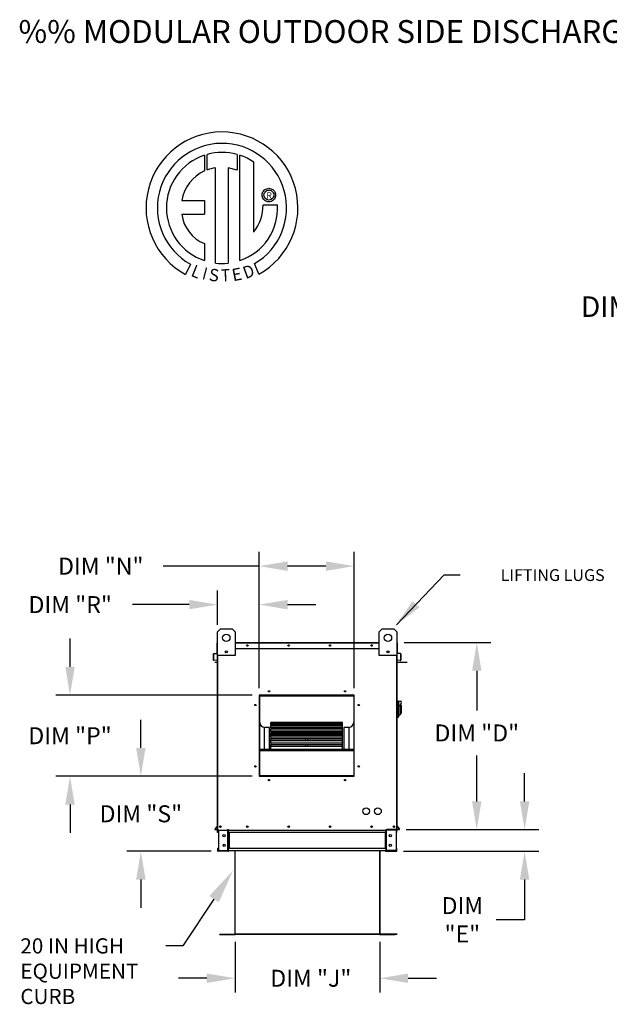
# Model space of a CAD drawing. Units: inches. Extents: x 0 to 2120, y -168 to 16.
# Drawn here: x 2 to 64, y -89 to 16 of the extents above; entities that cross this region are included whole.
import ezdxf
from ezdxf.enums import TextEntityAlignment as Align

# ---------------------------------------------------------------- set-up
doc = ezdxf.new("R2010")
doc.units = ezdxf.units.IN
doc.header["$LTSCALE"] = 4
doc.header["$MEASUREMENT"] = 0
doc.styles.add('BOLD', font='ROMAND.SHX')
doc.dimstyles.new('MOD', dxfattribs={"dimscale": 1.5, "dimtxt": 1.2, "dimasz": 2, "dimexe": 1, "dimexo": 0.5, "dimgap": 1, "dimtad": 0, "dimtih": 1, "dimtoh": 1, "dimdec": 4, "dimzin": 0, "dimdsep": 46, "dimtxsty": 'Standard', "dimcen": 0.09, "dimadec": 0, "dimazin": 0, "dimtfac": 1, "dimtdec": 4, "dimtofl": 0, "dimtmove": 0, "dimatfit": 3, "dimfxl": 0, "dimtolj": 1, "dimtzin": 0, "dimarcsym": 0})

# ---------------------------------------------------------------- blocks, each defined once
blk = doc.blocks.new('*D4')
at = {"color": 0, "lineweight": -2}
for p, q in [((55.12, -67.02), (55.12, -64.02)), ((42.57, -70.02), (56.62, -70.02)), ((42.27, -72.32), (56.62, -72.32)), ((55.12, -75.32), (55.12, -79.58)), ((55.12, -79.58), (52.12, -79.58))]:
    blk.add_line(p, q, dxfattribs=at)
at = {"color": 0}
for points in [[(54.62, -67.02), (55.62, -67.02), (55.12, -70.02)], [(54.62, -75.32), (55.62, -75.32), (55.12, -72.32)]]:
    blk.add_solid(points, dxfattribs=at)
at = {"layer": 'DEFPOINTS', "color": 0}
for p in [(41.82, -70.02), (41.52, -72.32), (55.12, -72.32)]:
    blk.add_point(p, dxfattribs=at)
at = {"color": 0, "insert": (48.52, -79.58), "char_height": 1.8, "attachment_point": 5}
blk.add_mtext('\\A1;DIM\\P"E"', dxfattribs=at)
blk = doc.blocks.new('*D5')
at = {"color": 0, "lineweight": -2}
for p, q in [((24.44, -81.9), (24.44, -87.28)), ((39.77, -81.9), (39.77, -87.28)), ((21.44, -85.78), (18.44, -85.78)), ((42.77, -85.78), (45.77, -85.78))]:
    blk.add_line(p, q, dxfattribs=at)
at = {"color": 0}
for points in [[(21.44, -85.28), (21.44, -86.28), (24.44, -85.78)], [(42.77, -85.28), (42.77, -86.28), (39.77, -85.78)]]:
    blk.add_solid(points, dxfattribs=at)
at = {"layer": 'DEFPOINTS', "color": 0}
for p in [(24.44, -81.15), (39.77, -81.15), (39.77, -85.78)]:
    blk.add_point(p, dxfattribs=at)
at = {"color": 0, "insert": (32.46, -85.78), "char_height": 1.8, "attachment_point": 5}
blk.add_mtext('\\A1;DIM "J"', dxfattribs=at)
blk = doc.blocks.new('*D6')
at = {"color": 0, "lineweight": -2}
for p, q in [((42.35, -50.18), (51.55, -50.18)), ((50.05, -53.18), (50.05, -57.37)), ((50.05, -67.02), (50.05, -62.17)), ((42.57, -70.02), (51.55, -70.02))]:
    blk.add_line(p, q, dxfattribs=at)
at = {"color": 0}
for points in [[(49.55, -53.18), (50.55, -53.18), (50.05, -50.18)], [(49.55, -67.02), (50.55, -67.02), (50.05, -70.02)]]:
    blk.add_solid(points, dxfattribs=at)
at = {"layer": 'DEFPOINTS', "color": 0}
for p in [(41.6, -50.18), (41.82, -70.02), (50.05, -70.02)]:
    blk.add_point(p, dxfattribs=at)
at = {"color": 0, "insert": (50.05, -59.77), "char_height": 1.8, "attachment_point": 5}
blk.add_mtext('\\A1;DIM "D"', dxfattribs=at)
blk = doc.blocks.new('*D25')
at = {"color": 0, "lineweight": -2}
for p, q in [((26.99, -55.01), (26.99, -40.58)), ((37.07, -55.01), (37.07, -40.58)), ((26.99, -42.08), (16.8, -42.08)), ((34.07, -42.08), (29.99, -42.08))]:
    blk.add_line(p, q, dxfattribs=at)
at = {"color": 0}
for points in [[(29.99, -41.58), (29.99, -42.58), (26.99, -42.08)], [(34.07, -41.58), (34.07, -42.58), (37.07, -42.08)]]:
    blk.add_solid(points, dxfattribs=at)
at = {"layer": 'DEFPOINTS', "color": 0}
for p in [(37.07, -42.08), (26.99, -55.76), (37.07, -55.76)]:
    blk.add_point(p, dxfattribs=at)
at = {"color": 0, "insert": (10.2, -42.08), "char_height": 1.8, "attachment_point": 5}
blk.add_mtext('\\A1;DIM "N"', dxfattribs=at)
blk = doc.blocks.new('*D27')
at = {"color": 0, "lineweight": -2}
for p, q in [((14.45, -61.36), (14.45, -58.36)), ((26.24, -64.36), (12.95, -64.36)), ((21.89, -72.32), (12.95, -72.32)), ((14.45, -75.32), (14.45, -78.32))]:
    blk.add_line(p, q, dxfattribs=at)
at = {"color": 0}
for points in [[(13.95, -61.36), (14.95, -61.36), (14.45, -64.36)], [(13.95, -75.32), (14.95, -75.32), (14.45, -72.32)]]:
    blk.add_solid(points, dxfattribs=at)
at = {"layer": 'DEFPOINTS', "color": 0}
for p in [(26.99, -64.36), (14.45, -72.32), (22.64, -72.32)]:
    blk.add_point(p, dxfattribs=at)
at = {"color": 0, "insert": (14.45, -68.34), "char_height": 1.8, "attachment_point": 5}
blk.add_mtext('\\A1;DIM "S"', dxfattribs=at)
blk = doc.blocks.new('*D26')
at = {"color": 0, "lineweight": -2}
for p, q in [((22.57, -48.3), (22.57, -44.66)), ((26.99, -55.01), (26.99, -44.66)), ((19.57, -46.16), (13.56, -46.16)), ((29.99, -46.16), (32.99, -46.16))]:
    blk.add_line(p, q, dxfattribs=at)
at = {"color": 0}
for points in [[(19.57, -45.66), (19.57, -46.66), (22.57, -46.16)], [(29.99, -45.66), (29.99, -46.66), (26.99, -46.16)]]:
    blk.add_solid(points, dxfattribs=at)
at = {"layer": 'DEFPOINTS', "color": 0}
for p in [(22.57, -46.16), (22.57, -49.05), (26.99, -55.76)]:
    blk.add_point(p, dxfattribs=at)
at = {"color": 0, "insert": (6.96, -46.16), "char_height": 1.8, "attachment_point": 5}
blk.add_mtext('\\A1;DIM "R"', dxfattribs=at)
blk = doc.blocks.new('*D24')
at = {"color": 0, "lineweight": -2}
for p, q in [((6.94, -52.76), (6.94, -49.76)), ((26.24, -55.76), (5.44, -55.76)), ((26.24, -64.36), (5.44, -64.36)), ((6.94, -67.36), (6.94, -70.36))]:
    blk.add_line(p, q, dxfattribs=at)
at = {"color": 0}
for points in [[(6.44, -52.76), (7.44, -52.76), (6.94, -55.76)], [(6.44, -67.36), (7.44, -67.36), (6.94, -64.36)]]:
    blk.add_solid(points, dxfattribs=at)
at = {"layer": 'DEFPOINTS', "color": 0}
for p in [(6.94, -55.76), (26.99, -55.76), (26.99, -64.36)]:
    blk.add_point(p, dxfattribs=at)
at = {"color": 0, "insert": (6.94, -60.06), "char_height": 1.8, "attachment_point": 5}
blk.add_mtext('\\A1;DIM "P"', dxfattribs=at)

msp = doc.modelspace()

# ---------------------------------------------------------------- linework, layer by layer
at = {"color": 7, "linetype": 'Continuous'}
for p, q in [((21.17601, 1.49027), (21.20358, -0.16262)), ((21.47847, -0.04809), (21.47223, 1.58147)), ((24.63871, 1.58101), (24.63871, -0.10525)), ((24.93326, -9.68215), (24.93326, 1.48999)), ((22.34895, -9.94753), (22.34895, 0.15808)), ((23.69306, 0.14279), (23.69306, -9.95522)), ((24.63871, -0.10525), (23.69306, 0.14279)), ((27.68868, -2.09726), (27.79132, -2.05376)), ((27.79132, -2.05376), (27.90132, -2.02656)), ((27.90132, -2.02656), (28.01717, -2.01716)), ((28.01717, -2.01716), (28.13301, -2.02656)), ((28.13301, -2.02656), (28.24301, -2.05376)), ((28.24301, -2.05376), (28.34565, -2.09726)), ((27.30134, -2.73299), (27.31074, -2.61714)), ((27.31074, -2.84884), (27.30134, -2.73299)), ((27.31074, -2.61714), (27.33794, -2.50714)), ((27.33794, -2.95883), (27.31074, -2.84884)), ((27.33794, -2.50714), (27.38144, -2.4045)), ((27.38144, -3.06147), (27.33794, -2.95883)), ((27.38144, -2.4045), (27.43976, -2.3107)), ((27.43976, -3.15528), (27.38144, -3.06147)), ((27.43976, -2.3107), (27.5114, -2.22723)), ((27.49521, -2.73299), (27.50904, -2.61355)), ((27.50904, -2.85242), (27.49521, -2.73299)), ((27.50904, -2.61355), (27.5484, -2.50379)), ((27.5484, -2.96219), (27.50904, -2.85242)), ((27.5114, -2.22723), (27.59487, -2.15558)), ((27.5484, -2.50379), (27.61012, -2.40686)), ((27.61012, -3.05911), (27.5484, -2.96219)), ((27.59487, -2.15558), (27.68868, -2.09726)), ((27.61012, -2.40686), (27.69104, -2.32595)), ((27.69104, -3.14003), (27.61012, -3.05911)), ((27.69104, -2.32595), (27.78797, -2.26422)), ((27.78797, -2.26422), (27.89773, -2.22486)), ((27.89773, -2.22486), (28.01717, -2.21103)), ((28.01717, -2.21103), (28.1366, -2.22486)), ((28.01717, -2.21103), (28.01717, -2.21103)), ((28.1366, -2.22486), (28.24636, -2.26422)), ((28.24636, -2.26422), (28.34329, -2.32595)), ((28.34329, -2.32595), (28.42421, -2.40686)), ((28.42421, -3.05911), (28.34329, -3.14003)), ((28.34565, -2.09726), (28.43946, -2.15558)), ((28.42421, -2.40686), (28.48593, -2.50379)), ((28.48593, -2.96219), (28.42421, -3.05911)), ((28.43946, -2.15558), (28.52293, -2.22723)), ((28.48593, -2.50379), (28.52529, -2.61355)), ((28.52529, -2.85242), (28.48593, -2.96219)), ((28.52293, -2.22723), (28.59457, -2.3107)), ((28.52529, -2.61355), (28.53912, -2.73299)), ((28.53912, -2.73299), (28.52529, -2.85242)), ((28.59457, -2.3107), (28.65289, -2.4045)), ((28.65289, -3.06147), (28.59457, -3.15528)), ((28.65289, -2.4045), (28.69639, -2.50714)), ((28.69639, -2.95883), (28.65289, -3.06147)), ((28.69639, -2.50714), (28.72359, -2.61714)), ((28.72359, -2.84884), (28.69639, -2.95883)), ((28.72359, -2.61714), (28.73299, -2.73299)), ((28.73299, -2.73299), (28.72359, -2.84884)), ((18.7804, -3.30091), (21.18068, -3.30091)), ((21.18068, -3.30091), (21.18068, -4.76698)), ((27.3995, -3.76642), (28.93906, -3.76546)), ((27.5114, -3.23875), (27.43976, -3.15528)), ((27.59487, -3.31039), (27.5114, -3.23875)), ((27.68868, -3.36871), (27.59487, -3.31039)), ((27.79132, -3.41222), (27.68868, -3.36871)), ((27.78797, -3.20175), (27.69104, -3.14003)), ((27.89773, -3.24112), (27.78797, -3.20175)), ((27.90132, -3.43941), (27.79132, -3.41222)), ((28.01717, -3.25494), (27.89773, -3.24112)), ((28.01717, -3.44881), (27.90132, -3.43941)), ((28.1366, -3.24112), (28.01717, -3.25494)), ((28.13301, -3.43941), (28.01717, -3.44881)), ((28.24301, -3.41222), (28.13301, -3.43941)), ((28.24636, -3.20175), (28.1366, -3.24112)), ((28.34565, -3.36871), (28.24301, -3.41222)), ((28.34329, -3.14003), (28.24636, -3.20175)), ((28.43946, -3.31039), (28.34565, -3.36871)), ((28.52293, -3.23875), (28.43946, -3.31039)), ((28.59457, -3.15528), (28.52293, -3.23875)), ((18.7804, -4.76698), (21.18068, -4.76698)), ((21.18068, -7.88236), (21.18068, -9.68377)), ((19.70723, -10.05776), (19.19321, -11.14405)), ((26.96544, -11.12205), (26.50627, -9.99755)), ((22.5662, -49.05351), (22.87902, -48.74069)), ((22.5662, -51.5561), (22.5662, -49.05351)), ((22.87902, -48.74069), (24.13032, -48.74069)), ((24.13032, -48.74069), (24.44314, -49.05351)), ((24.44314, -49.05351), (24.44314, -51.5561)), ((39.69834, -49.05351), (40.01116, -48.74069)), ((39.69834, -51.5561), (39.69834, -49.05351)), ((40.01116, -48.74069), (41.26245, -48.74069)), ((41.26245, -48.74069), (41.57528, -49.05351)), ((41.57528, -49.05351), (41.57528, -51.5561)), ((22.54368, -50.22347), (22.52115, -50.22347)), ((22.52115, -50.8072), (22.52115, -50.22347)), ((22.54368, -50.8072), (22.52115, -50.8072)), ((22.54368, -50.18155), (22.5662, -50.18155)), ((22.54368, -50.18155), (22.54368, -50.22347)), ((22.56307, -50.18155), (22.54368, -50.18155)), ((22.54368, -50.22347), (22.5662, -50.22347)), ((22.54368, -50.8072), (22.54368, -50.22347)), ((22.54368, -50.8072), (22.5662, -50.8072)), ((22.54368, -51.29558), (22.54368, -50.8072)), ((22.5662, -70.02207), (22.5662, -50.70522)), ((23.58742, -51.08192), (23.58742, -51.24822)), ((23.60189, -51.09943), (23.60189, -51.23071)), ((24.44314, -50.18155), (39.69834, -50.18155)), ((24.44314, -50.22347), (39.69834, -50.22347)), ((24.44314, -50.8072), (39.69834, -50.8072)), ((40.53959, -51.09943), (40.53959, -51.23071)), ((40.55406, -51.08192), (40.55406, -51.24822)), ((41.57528, -50.18155), (41.5978, -50.18155)), ((41.57528, -50.22347), (41.5978, -50.22347)), ((41.57528, -50.70522), (41.57528, -70.02207)), ((41.57528, -50.8072), (41.5978, -50.8072)), ((41.57841, -50.18155), (41.5978, -50.18155)), ((41.5978, -50.22347), (41.5978, -50.18155)), ((41.5978, -50.22347), (41.62033, -50.22347)), ((41.5978, -50.22347), (41.5978, -50.8072)), ((41.5978, -50.8072), (41.62033, -50.8072)), ((41.5978, -50.8072), (41.5978, -51.29558)), ((41.62033, -50.8072), (41.62033, -50.22347)), ((22.17666, -51.38585), (22.15413, -51.38585)), ((22.15413, -52.05076), (22.15413, -51.38585)), ((22.17666, -52.05076), (22.15413, -52.05076)), ((22.17666, -52.05076), (22.17666, -51.38585)), ((22.1924, -51.34409), (22.52597, -51.3149)), ((22.1924, -51.34409), (22.19436, -51.36653)), ((22.19436, -51.36653), (22.52793, -51.33734)), ((22.48829, -52.04466), (22.19774, -52.07008)), ((22.19774, -52.07008), (22.19971, -52.09252)), ((22.49025, -52.0671), (22.19971, -52.09252)), ((22.48829, -52.04466), (22.49025, -52.0671)), ((22.52597, -51.3149), (22.52793, -51.33734)), ((22.5662, -51.29558), (22.54368, -51.29558)), ((24.44314, -51.5561), (22.5662, -51.5561)), ((22.60812, -70.02207), (22.60812, -51.5561)), ((41.57528, -51.5561), (39.69834, -51.5561)), ((41.53336, -51.5561), (41.53336, -70.02207)), ((41.57528, -51.29558), (41.5978, -51.29558)), ((41.61551, -51.3149), (41.61354, -51.33734)), ((41.94712, -51.36653), (41.61354, -51.33734)), ((41.94908, -51.34409), (41.61551, -51.3149)), ((41.65319, -52.04466), (41.65122, -52.0671)), ((41.94177, -52.09252), (41.65122, -52.0671)), ((41.94373, -52.07008), (41.65319, -52.04466)), ((41.94373, -52.07008), (41.94177, -52.09252)), ((41.94908, -51.34409), (41.94712, -51.36653)), ((41.96482, -51.38585), (41.98734, -51.38585)), ((41.96482, -51.38585), (41.96482, -52.05076)), ((41.96482, -52.05076), (41.98734, -52.05076)), ((41.98734, -51.38585), (41.98734, -52.05076)), ((41.57528, -52.26171), (42.68859, -52.26171)), ((37.06712, -55.76095), (26.99166, -55.76095)), ((26.99166, -55.76095), (26.99166, -64.35868)), ((27.02524, -55.83672), (26.99166, -55.83672)), ((26.99166, -55.85338), (27.02524, -55.85338)), ((26.99166, -55.87272), (27.02524, -55.87272)), ((27.02524, -55.7948), (37.03354, -55.7948)), ((27.02524, -64.32536), (27.02524, -55.7948)), ((27.05211, -55.82167), (37.00667, -55.82167)), ((27.05211, -64.2985), (27.05211, -55.82167)), ((27.05883, -55.76122), (27.05883, -55.76095)), ((27.05883, -55.76122), (37.06712, -55.76122)), ((37.00667, -55.82167), (37.00667, -64.2985)), ((37.03354, -55.7948), (37.03354, -64.32536)), ((37.06712, -55.83672), (37.03354, -55.83672)), ((37.03354, -55.85338), (37.06712, -55.85338)), ((37.03354, -55.87272), (37.06712, -55.87272)), ((37.06712, -64.35868), (37.06712, -55.76095)), ((41.63784, -56.35565), (41.57528, -56.35565)), ((41.63784, -56.35565), (41.63784, -58.17003)), ((41.70666, -56.38693), (41.63784, -56.38693)), ((41.70666, -58.13874), (41.70666, -56.38693)), ((41.70666, -56.38693), (41.76923, -56.4495)), ((41.70666, -56.38693), (41.92564, -56.38693)), ((41.76923, -56.4495), (41.76923, -58.07618)), ((41.92564, -56.89803), (41.76923, -56.89803)), ((41.92564, -56.69976), (41.92564, -56.89803)), ((42.05077, -56.82489), (41.92564, -56.82489)), ((41.92564, -56.89803), (41.92564, -57.8572)), ((42.05077, -56.82489), (42.05077, -57.70079)), ((41.63784, -58.17003), (41.57528, -58.17003)), ((41.70666, -58.13874), (41.63784, -58.13874)), ((41.76923, -58.07618), (41.70666, -58.13874)), ((41.76923, -57.8572), (41.92564, -57.8572)), ((41.92564, -57.70079), (42.05077, -57.70079)), ((28.09996, -59.17479), (27.5626, -59.17479)), ((27.5626, -61.48543), (27.5626, -59.17479)), ((28.09996, -61.48543), (28.09996, -59.17479)), ((35.82448, -58.6643), (28.2343, -58.6643)), ((28.2343, -58.6643), (28.2343, -58.66869)), ((28.2343, -58.66869), (35.82448, -58.66869)), ((28.2343, -58.72757), (28.2343, -58.66869)), ((35.82448, -58.72642), (28.2343, -58.72642)), ((28.2343, -58.72757), (28.2343, -58.72642)), ((28.2343, -58.72757), (35.82448, -58.72757)), ((28.2343, -58.72757), (28.2343, -58.76765)), ((28.2343, -58.76765), (35.82448, -58.76765)), ((28.2343, -58.90525), (28.2343, -58.76765)), ((35.82448, -58.90525), (28.2343, -58.90525)), ((28.2343, -58.91952), (28.2343, -58.90525)), ((28.2343, -58.91952), (35.82448, -58.91952)), ((28.2343, -58.91952), (28.2343, -58.9941)), ((28.2343, -58.9941), (35.82448, -58.9941)), ((28.2343, -59.19269), (28.2343, -58.9941)), ((35.82448, -59.19269), (28.2343, -59.19269)), ((28.2343, -59.23433), (28.2343, -59.19269)), ((28.2343, -59.23433), (35.82448, -59.23433)), ((28.2343, -59.23433), (28.2343, -59.34115)), ((28.2343, -59.34115), (35.82448, -59.34115)), ((28.2343, -59.55764), (28.2343, -59.34115)), ((35.82448, -58.66869), (35.82448, -58.6643)), ((35.82448, -58.72757), (35.82448, -58.66869)), ((35.82448, -58.72757), (35.82448, -58.72642)), ((35.82448, -58.76765), (35.82448, -58.72757)), ((35.82448, -58.90525), (35.82448, -58.76765)), ((35.82448, -58.91952), (35.82448, -58.90525)), ((35.82448, -58.9941), (35.82448, -58.91952)), ((35.82448, -59.19269), (35.82448, -58.9941)), ((35.82448, -59.23433), (35.82448, -59.19269)), ((35.82448, -59.34115), (35.82448, -59.23433)), ((35.82448, -59.55764), (35.82448, -59.34115)), ((36.49618, -59.17479), (35.95882, -59.17479)), ((35.95882, -59.17479), (35.95882, -61.48543)), ((36.49618, -59.17479), (36.49618, -61.48543)), ((28.2343, -59.55764), (31.92864, -59.55764)), ((28.2343, -59.55764), (28.2343, -59.57999)), ((35.82448, -59.57999), (28.2343, -59.57999)), ((28.2343, -59.66245), (28.2343, -59.57999)), ((28.2343, -59.66245), (35.82448, -59.66245)), ((28.2343, -59.66245), (28.2343, -59.79825)), ((28.2343, -59.79825), (35.82448, -59.79825)), ((28.2343, -59.88674), (28.2343, -59.79825)), ((28.2343, -59.88674), (31.92864, -59.88674)), ((28.2343, -59.88674), (28.2343, -59.94646)), ((28.2343, -59.94646), (31.92864, -59.94646)), ((28.2343, -60.05394), (28.2343, -59.94646)), ((35.82448, -60.0554), (28.2343, -60.0554)), ((28.2343, -60.19085), (28.2343, -60.0554)), ((28.2343, -60.19085), (35.82448, -60.19085)), ((28.2343, -60.19085), (28.2343, -60.35151)), ((28.2343, -60.35151), (35.82448, -60.35151)), ((28.2343, -60.35151), (28.2343, -60.38246)), ((28.2343, -60.38246), (31.92864, -60.38246)), ((28.2343, -60.60446), (28.2343, -60.38246)), ((31.92864, -59.57999), (31.92864, -59.55764)), ((31.92864, -59.55764), (32.13015, -59.55764)), ((31.92864, -60.0554), (31.92864, -59.88674)), ((31.92864, -59.88674), (32.13015, -59.88674)), ((31.92864, -60.60446), (31.92864, -60.35151)), ((32.13015, -59.55764), (35.82448, -59.55764)), ((32.13015, -59.57999), (32.13015, -59.55764)), ((32.13015, -59.88674), (35.82448, -59.88674)), ((32.13015, -60.0554), (32.13015, -59.88674)), ((32.13015, -59.94646), (35.82448, -59.94646)), ((32.13015, -60.60446), (32.13015, -60.35151)), ((32.13015, -60.38246), (35.82448, -60.38246)), ((35.82448, -59.57999), (35.82448, -59.55764)), ((35.82448, -59.66245), (35.82448, -59.57999)), ((35.82448, -59.79825), (35.82448, -59.66245)), ((35.82448, -59.88674), (35.82448, -59.79825)), ((35.82448, -59.94646), (35.82448, -59.88674)), ((35.82448, -60.05394), (35.82448, -59.94646)), ((35.82448, -60.19085), (35.82448, -60.0554)), ((35.82448, -60.35151), (35.82448, -60.19085)), ((35.82448, -60.38246), (35.82448, -60.35151)), ((35.82448, -60.60446), (35.82448, -60.38246)), ((27.05211, -61.48543), (37.00667, -61.48543)), ((27.05211, -61.51218), (37.00667, -61.51218)), ((35.82448, -60.60446), (28.2343, -60.60446)), ((28.2343, -60.80349), (28.2343, -60.60446)), ((28.2343, -60.80349), (35.82448, -60.80349)), ((28.2343, -60.80349), (28.2343, -60.98412)), ((28.2343, -60.98412), (35.82448, -60.98412)), ((28.2343, -61.2105), (28.2343, -60.98412)), ((35.82448, -61.2105), (28.2343, -61.2105)), ((28.2343, -61.48175), (28.2343, -61.2105)), ((28.2343, -61.48175), (35.82448, -61.48175)), ((28.2343, -61.48175), (28.2343, -61.48543)), ((31.92864, -61.2105), (31.92864, -60.98412)), ((32.13015, -61.2105), (32.13015, -60.98412)), ((35.82448, -60.80349), (35.82448, -60.60446)), ((35.82448, -60.98412), (35.82448, -60.80349)), ((35.82448, -61.2105), (35.82448, -60.98412)), ((35.82448, -61.48175), (35.82448, -61.2105)), ((35.82448, -61.48543), (35.82448, -61.48175)), ((27.05211, -61.61359), (37.00667, -61.61359)), ((27.02524, -62.69448), (26.99166, -62.69448)), ((26.99166, -63.23184), (27.02524, -63.23184)), ((37.06712, -62.69448), (37.03354, -62.69448)), ((37.03354, -63.23184), (37.06712, -63.23184)), ((26.99166, -64.35868), (37.06712, -64.35868)), ((37.03354, -64.32536), (27.02524, -64.32536)), ((27.02524, -64.32536), (27.02524, -64.35895)), ((37.00667, -64.2985), (27.05211, -64.2985)), ((37.03354, -64.32536), (37.03354, -64.35895)), ((22.56166, -69.6241), (22.28551, -69.9532)), ((22.5662, -69.65373), (22.30276, -69.96768)), ((22.56166, -69.6241), (22.5662, -69.6279)), ((41.57982, -69.6241), (41.57528, -69.6279)), ((41.57528, -69.65373), (41.83872, -69.96768)), ((41.57982, -69.6241), (41.85597, -69.9532)), ((22.28551, -69.9532), (22.30276, -69.96768)), ((22.31762, -69.99954), (22.5662, -69.99954)), ((22.31762, -69.99954), (22.31762, -70.02207)), ((22.31762, -70.02207), (22.5662, -70.02207)), ((22.55318, -70.02207), (22.5951, -70.02207)), ((22.62263, -70.08838), (22.57571, -70.08838)), ((22.57571, -70.33489), (22.57571, -70.08838)), ((22.62263, -70.33489), (22.57571, -70.33489)), ((22.62263, -70.33489), (22.62263, -70.08838)), ((22.64203, -70.06899), (22.64203, -70.02207)), ((22.64203, -70.06899), (23.68248, -70.06899)), ((22.66674, -70.08901), (23.68248, -70.08901)), ((22.66674, -70.08901), (22.66674, -72.24999)), ((23.68248, -70.06899), (23.68248, -70.02207)), ((23.68248, -72.24999), (23.68248, -70.08901)), ((23.70187, -70.08901), (23.68248, -70.08901)), ((23.70187, -70.08838), (23.70187, -70.08901)), ((23.70187, -70.08838), (23.7488, -70.08838)), ((23.70187, -70.08901), (23.7488, -70.08901)), ((23.7488, -70.02207), (23.7488, -70.07149)), ((23.7488, -70.07149), (40.41488, -70.07149)), ((23.7488, -70.33489), (23.7488, -70.07149)), ((23.7488, -70.08838), (23.7488, -70.08901)), ((40.41488, -70.33489), (23.7488, -70.33489)), ((23.7488, -70.33489), (23.7488, -72.00412)), ((23.77883, -70.33489), (23.77883, -72.00412)), ((23.79822, -70.33489), (23.79822, -72.00412)), ((40.36545, -72.00412), (40.36545, -70.33489)), ((40.38485, -70.33489), (40.38485, -72.00412)), ((40.41488, -70.07149), (40.41488, -70.02207)), ((40.41488, -70.33489), (40.41488, -70.07149)), ((40.41488, -70.08838), (40.41488, -70.08901)), ((40.4618, -70.08838), (40.41488, -70.08838)), ((40.4618, -70.08901), (40.41488, -70.08901)), ((40.41488, -70.33489), (40.41488, -72.00412)), ((40.4618, -70.08838), (40.4618, -70.08901)), ((40.4812, -70.08901), (40.4618, -70.08901)), ((40.4812, -70.06899), (40.4812, -70.02207)), ((41.52165, -70.06899), (40.4812, -70.06899)), ((41.49694, -70.08901), (40.4812, -70.08901)), ((40.4812, -72.24999), (40.4812, -70.08901)), ((41.55085, -70.02207), (40.50908, -70.02062)), ((41.49694, -70.08901), (41.49694, -72.24999)), ((41.52165, -70.06899), (41.52165, -70.02207)), ((41.53336, -70.02207), (41.57528, -70.02207)), ((41.54104, -70.08838), (41.58797, -70.08838)), ((41.54104, -70.33489), (41.54104, -70.08838)), ((41.54104, -70.33489), (41.58797, -70.33489)), ((41.57528, -69.99954), (41.82386, -69.99954)), ((41.57528, -70.02207), (41.82386, -70.02207)), ((41.58797, -70.33489), (41.58797, -70.08838)), ((41.82386, -69.99954), (41.82386, -70.02207)), ((41.85597, -69.9532), (41.83872, -69.96768)), ((22.62263, -72.00412), (22.57571, -72.00412)), ((22.57571, -72.00412), (22.57571, -72.25062)), ((22.62263, -72.00412), (22.62263, -72.25062)), ((40.41488, -72.00412), (23.7488, -72.00412)), ((23.7488, -72.26751), (23.7488, -72.00412)), ((40.41488, -72.00412), (40.41488, -72.26751)), ((41.54104, -72.00412), (41.58797, -72.00412)), ((41.54104, -72.25062), (41.54104, -72.00412)), ((41.58797, -72.25062), (41.58797, -72.00412)), ((22.62263, -72.25062), (22.57571, -72.25062)), ((23.68248, -72.27001), (22.64203, -72.27001)), ((22.64203, -72.27001), (22.64203, -72.31694)), ((23.68248, -72.31694), (22.64203, -72.31694)), ((22.66674, -72.24999), (23.68248, -72.24999)), ((23.68248, -72.24999), (23.70187, -72.24999)), ((23.68248, -72.27001), (23.68248, -72.31694)), ((23.68248, -72.31694), (23.7488, -72.31694)), ((23.70187, -72.24999), (23.7488, -72.24999)), ((23.70187, -72.24999), (23.70187, -72.25062)), ((23.70187, -72.25062), (23.7488, -72.25062)), ((23.7488, -72.25062), (23.7488, -72.24999)), ((40.41488, -72.26751), (23.7488, -72.26751)), ((23.7488, -72.26751), (23.7488, -72.31694)), ((24.41585, -72.26751), (24.41585, -81.0996)), ((24.44488, -81.10021), (24.44488, -72.26751)), ((39.77028, -81.10021), (39.77028, -72.26751)), ((39.7993, -81.0996), (39.7993, -72.26751)), ((40.41488, -72.24999), (40.41488, -72.25062)), ((40.4618, -72.24999), (40.41488, -72.24999)), ((40.4618, -72.25062), (40.41488, -72.25062)), ((40.41488, -72.31694), (40.41488, -72.26751)), ((40.41488, -72.31694), (40.4812, -72.31694)), ((40.4618, -72.24999), (40.4618, -72.25062)), ((40.4618, -72.24999), (40.4812, -72.24999)), ((41.49694, -72.24999), (40.4812, -72.24999)), ((40.4812, -72.27001), (41.52165, -72.27001)), ((40.4812, -72.27001), (40.4812, -72.31694)), ((40.4812, -72.31694), (41.52165, -72.31694)), ((41.52165, -72.27001), (41.52165, -72.31694)), ((41.54104, -72.25062), (41.58797, -72.25062)), ((22.80326, -81.11956), (24.39711, -81.11956)), ((22.80326, -81.14858), (24.39711, -81.14858)), ((24.39711, -81.11956), (24.39711, -81.14858)), ((24.41968, -81.10021), (24.41585, -81.10021)), ((24.41585, -81.10021), (24.41585, -81.10081)), ((24.44488, -81.10081), (24.41585, -81.10081)), ((24.41968, -81.10021), (24.44488, -81.10021)), ((24.44488, -81.11956), (24.44488, -81.10081)), ((41.60936, -81.11895), (24.44488, -81.11895)), ((24.44488, -81.11956), (24.44488, -81.14858)), ((41.60936, -81.14798), (24.44488, -81.14798)), ((39.77028, -81.0996), (39.79547, -81.0996)), ((39.77028, -81.10021), (39.77028, -81.11895)), ((39.77028, -81.10021), (39.7993, -81.10021)), ((39.77028, -81.11895), (39.77028, -81.14798)), ((39.79547, -81.0996), (39.7993, -81.0996)), ((39.7993, -81.0996), (39.7993, -81.10021)), ((39.81805, -81.11895), (41.4119, -81.11895)), ((39.81805, -81.11895), (39.81805, -81.14798)), ((39.81805, -81.14798), (41.4119, -81.14798)), ((41.4119, -81.11895), (41.4119, -81.14798))]:
    msp.add_line(p, q, dxfattribs=at)
at = {"linetype": 'Continuous'}
msp.add_line((26.40872, -6.65347), (26.40872, 0.75903), dxfattribs=at)
for p, q in [((22.28412, -52.26171), (22.5662, -52.26171)), ((23.76181, -70.07149), (23.7488, -70.07164)), ((23.76181, -70.33489), (23.7488, -70.33489)), ((40.37967, -70.07149), (40.41488, -70.07149)), ((40.37967, -70.33489), (40.41488, -70.33489)), ((23.76181, -72.00412), (23.7488, -72.00412)), ((40.37967, -72.00412), (40.41488, -72.00412)), ((23.76181, -72.31694), (22.65504, -72.31694)), ((23.76181, -72.26751), (23.7488, -72.26751)), ((40.37967, -72.26751), (40.41488, -72.26751)), ((40.37967, -72.31694), (41.48644, -72.31694)), ((22.19988, -77.39279), (18.90683, -82.34798)), ((22.80326, -81.14858), (22.80326, -81.11956)), ((18.90683, -82.34798), (17.09183, -82.34798))]:
    msp.add_line(p, q)
at = {"color": 7, "linetype": 'Continuous'}
for centre, radius in [((23.50467, -49.67916), 0.39103), ((40.63681, -49.67916), 0.39103), ((23.50467, -51.16507), 0.11731), ((25.73188, -50.49438), 0.07821), ((25.73188, -50.49438), 0.04067), ((30.12042, -50.49438), 0.07821), ((30.12042, -50.49438), 0.04067), ((34.50896, -50.49438), 0.07821), ((34.50896, -50.49438), 0.04067), ((38.8975, -50.49438), 0.07821), ((38.8975, -50.49438), 0.04067), ((40.63681, -51.16507), 0.11731), ((28.03574, -55.35444), 0.06717), ((28.03574, -55.35444), 0.03493), ((36.09021, -55.35444), 0.06717), ((36.09021, -55.35444), 0.03493), ((26.58488, -56.80531), 0.06717), ((26.58488, -56.80531), 0.03493), ((37.54107, -56.80531), 0.06717), ((37.54107, -56.80531), 0.03493), ((26.58488, -63.31486), 0.06717), ((26.58488, -63.31486), 0.03493), ((37.54107, -63.31486), 0.06717), ((37.54107, -63.31486), 0.03493), ((28.03574, -64.76573), 0.06717), ((28.03574, -64.76573), 0.03493), ((36.09021, -64.76573), 0.06717), ((36.09021, -64.76573), 0.03493), ((38.32379, -68.0738), 0.35193), ((39.57509, -68.0738), 0.35193), ((22.87902, -69.70924), 0.07821), ((22.87902, -69.70924), 0.04067), ((25.73188, -69.70924), 0.07821), ((25.73188, -69.70924), 0.04067), ((30.12042, -69.70924), 0.07821), ((30.12042, -69.70924), 0.04067), ((34.50896, -69.70924), 0.07821), ((34.50896, -69.70924), 0.04067), ((38.8975, -69.70924), 0.07821), ((38.8975, -69.70924), 0.04067), ((41.26246, -69.70924), 0.07821), ((41.26246, -69.70924), 0.04067), ((23.26494, -70.65491), 0.11731), ((40.88411, -70.65491), 0.11731), ((23.27956, -71.6841), 0.11731), ((40.88411, -71.6841), 0.11731)]:
    msp.add_circle(centre, radius, dxfattribs=at)
at = {"linetype": 'Continuous'}
for centre, radius, start, end in [((23.04758, -4.0911), 8.04885, 299.12791, 241.3438475), ((23.04758, -4.0911), 6.84461, 300.3523559, 240.7583657), ((23.04758, -4.0911), 5.8868, 108.5375534, 251.5403764), ((23.04791, -4.09087), 5.89074, 74.3326454, 105.5243921), ((23.04758, -4.0911), 5.90094, 55.2780606, 71.3314381), ((23.04758, -4.0911), 4.30623, 99.3368073, 111.211409), ((23.04758, -4.0911), 4.33973, 115.1449767, 169.5089595), ((23.04791, -4.09087), 5.9006, 288.633849, 3.1615792), ((22.98897, -3.85851), 4.4115, 320.8223722, 1.1961255), ((22.68002, -4.24482), 3.93443, 187.6264649, 247.5992112), ((23.04758, -4.0911), 5.89795, 263.1971471, 276.2814153)]:
    msp.add_arc(centre, radius, start, end, dxfattribs=at)
at = {"color": 7, "linetype": 'Continuous'}
for centre, radius, start, end in [((22.56307, -50.22347), 0.04192, 117.5606031, 180), ((41.57841, -50.22347), 0.04192, 0, 62.4393969), ((22.19605, -51.38585), 0.04192, 95, 180), ((22.19605, -52.05076), 0.04192, 180, 275), ((22.19605, -51.38585), 0.0194, 95, 180), ((22.19605, -52.05076), 0.0194, 180, 275), ((22.52428, -51.29558), 0.0194, 275, 0), ((22.52428, -51.29558), 0.04192, 275, 0), ((41.6172, -51.29558), 0.04192, 180, 265), ((41.6172, -51.29558), 0.0194, 180, 265), ((41.94542, -52.05076), 0.04192, 265, 0), ((41.94542, -52.05076), 0.0194, 265, 0), ((41.94542, -51.38585), 0.0194, 0, 85), ((41.94542, -51.38585), 0.04192, 0, 85), ((41.92564, -56.54335), 0.15641, 270, 90), ((27.5626, -58.6643), 0.51049, 180, 270), ((36.49618, -58.6643), 0.51049, 270, 0), ((27.00832, -64.34229), 0.01666, 180, 259.6954925), ((22.5468, -69.61163), 0.0194, 320, 0), ((41.59467, -69.61163), 0.0194, 180, 220), ((22.31762, -69.98015), 0.04192, 140, 270), ((22.31762, -69.98015), 0.0194, 140, 270), ((22.64203, -70.08838), 0.06632, 90, 180), ((22.64203, -70.08838), 0.0194, 90, 180), ((23.68248, -70.08838), 0.06632, 0, 90), ((23.68248, -70.08838), 0.0194, 0, 90), ((40.4812, -70.08838), 0.06632, 90, 180), ((40.4812, -70.08838), 0.0194, 90, 180), ((41.52165, -70.08838), 0.06632, 0, 90), ((41.52165, -70.08838), 0.0194, 0, 90), ((41.82386, -69.98015), 0.04192, 270, 40), ((41.82386, -69.98015), 0.0194, 270, 40), ((22.64203, -72.25062), 0.06632, 180, 270), ((22.64203, -72.25062), 0.0194, 180, 270), ((23.68248, -72.25062), 0.0194, 270, 0), ((23.68248, -72.25062), 0.06632, 270, 0), ((40.4812, -72.25062), 0.06632, 180, 270), ((40.4812, -72.25062), 0.0194, 180, 270), ((41.52165, -72.25062), 0.0194, 270, 0), ((41.52165, -72.25062), 0.06632, 270, 0), ((24.39711, -81.10081), 0.04777, 270, 0), ((24.39711, -81.10081), 0.01874, 270, 0), ((39.81805, -81.10021), 0.04777, 180, 270), ((39.81805, -81.10021), 0.01874, 180, 270)]:
    msp.add_arc(centre, radius, start, end, dxfattribs=at)
msp.add_solid([(21.696, -77.05793), (22.70376, -77.72765), (24.20903, -74.36952)])

# ---------------------------------------------------------------- texts
at = {"style": 'BOLD'}
msp.add_text('%% MODULAR OUTDOOR SIDE DISCHARGE BLOWER WITH V-BANK, EVAPORATIVE COOLER, HEATING COIL, MIXING BOX AND SCREEN INTAKE', height=2.42, dxfattribs=at).set_placement((1.48026, 13.40209))
at = {"color": 7}
msp.add_text('R', height=0.68063, dxfattribs=at).set_placement((28.04087, -2.77431), align=Align.MIDDLE_CENTER)
for s, rotation, width, p, p2 in [('L', 337.8216583, 1.00504, (19.66732, -11.28134), (20.47868, -11.61209)), ('I', 345.8201716, 1.004117, (20.87354, -11.62795), (21.2979, -11.73517)), ('E', 10.9979354, 1.20531, (24.22908, -11.88004), (25.26057, -11.67957)), ('D', 19.9962322, 1.304983, (25.55504, -11.64371), (26.62413, -11.25467)), ('S', 352.8188247, 1.205309, (21.60237, -11.80126), (22.64492, -11.93262)), ('T', 1.9996333, 1.10379, (22.95984, -11.91155), (23.92154, -11.87797))]:
    msp.add_text(s, height=1.3077, rotation=rotation, dxfattribs=dict(at, width=width)).set_placement(p, p2, align=Align.FIT)
at = {"linetype": 'Continuous'}
for s, p in [('20 IN HIGH', (1.6775, -83.1538)), ('EQUIPMENT', (1.6775, -85.83376)), ('CURB', (1.6775, -88.51372))]:
    msp.add_text(s, height=1.607977, dxfattribs=at).set_placement(p)
for s, insert, char_height, attachment_point in [('\\A1;DIM "B"', (66.47499, -14.56543), 2.178, 5), ('LIFTING LUGS ', (63.60088, -43.19203), 1.2496275, 6), ('\\A1;  ', (11.46573, -80.23827), 1.8, 3)]:
    msp.add_mtext(s, dxfattribs=dict(insert=insert, char_height=char_height, attachment_point=attachment_point))

# ---------------------------------------------------------------- dimensions: what is measured, and where the dimension line sits
for base, p1, p2, text, picture, middle in [((37.06712, -42.08397), (26.99166, -55.76095), (37.06712, -55.76095), 'DIM "N"', '*D25', (10.20291, -42.08397)), ((22.5662, -46.15923), (26.99166, -55.76095), (22.5662, -49.05351), 'DIM "R"', '*D26', (6.9572, -46.15923)), ((39.77028, -85.78151), (24.44488, -81.14858), (39.77028, -81.14798), 'DIM "J"', '*D5', (32.46429, -85.78151))]:
    dim = msp.add_linear_dim(base=base, p1=p1, p2=p2, text=text, dimstyle='MOD')
    dim.commit()
    dim.dimension.update_dxf_attribs({"geometry": picture, "text_midpoint": middle, "dimtype": 160})
for base, p1, p2, text, picture, middle in [((6.94307, -55.76095), (26.99166, -64.35868), (26.99166, -55.76095), 'DIM "P"', '*D24', (6.94307, -60.05982)), ((50.04925, -70.02207), (41.5978, -50.18155), (41.82386, -70.02207), 'DIM "D"', '*D6', (50.04925, -59.77162)), ((14.44799, -72.31694), (26.99166, -64.35868), (22.64203, -72.31694), 'DIM "S"', '*D27', (14.44799, -68.33781)), ((55.12341, -72.31694), (41.82386, -70.02207), (41.52165, -72.31694), 'DIM\\P"E"', '*D4', (48.52341, -79.57694))]:
    dim = msp.add_linear_dim(base=base, p1=p1, p2=p2, angle=90, text=text, dimstyle='MOD')
    dim.commit()
    dim.dimension.update_dxf_attribs({"geometry": picture, "text_midpoint": middle, "dimtype": 160})

# ---------------------------------------------------------------- leaders
msp.add_leader([(41.52742, -48.29075), (46.5924, -42.99634), (48.29241, -42.99634)], dimstyle='MOD')

doc.saveas('drawing.dxf')
